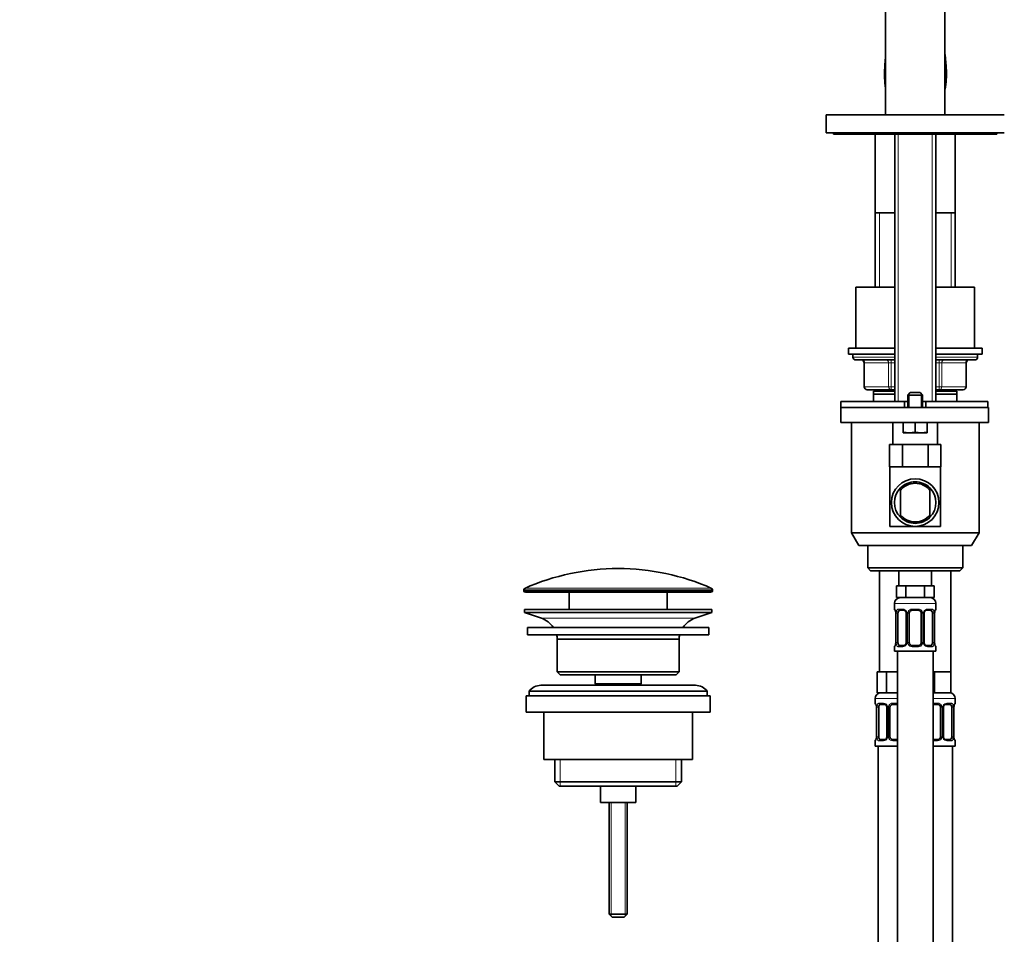
# Model space of a CAD drawing. Units: millimetres. Extents: x 0 to 1457, y 0 to 1969.
# Drawn here: x 0 to 331, y 1081 to 1389 of the extents above; entities that cross this region are included whole.
import ezdxf
from ezdxf import colors
from ezdxf.entities.mleader import LeaderData, LeaderLine
from ezdxf.math import Vec2, Vec3

# ---------------------------------------------------------------- set-up
doc = ezdxf.new("R2010")
doc.units = ezdxf.units.MM
doc.layers.add('DV4_Défaut', color=7, linetype='Continuous')
doc.layers.add('Défaut', color=7, linetype='Continuous')

# ---------------------------------------------------------------- blocks, each defined once
blk = doc.blocks.new('_DOT')
at = {"color": 0}
blk.add_line((0, 0), (-1, 0), dxfattribs=at)
at = {"color": 0, "const_width": 0.333}
blk.add_lwpolyline([(-0.1665, 0, 1), (0.1665, 0, 1)], format="xyb", close=True, dxfattribs=at)
blk = doc.blocks.new('SE3')
at = {"layer": 'DV4_Défaut', "color": 7, "linetype": 'Continuous', "lineweight": 35}
for p, q in [((291.48, 1543.71), (291.48, 1357.21)), ((311.48, 1357.21), (311.48, 1543.71)), ((331.48, 1357.21), (271.48, 1357.21)), ((271.48, 1357.21), (271.48, 1351.21)), ((331.48, 1351.21), (271.48, 1351.21)), ((273.98, 1351.21), (273.98, 1350.71)), ((328.98, 1350.71), (273.98, 1350.71)), ((287.98, 1350.71), (287.98, 1324.21)), ((294.58, 1350.71), (294.58, 1260.71)), ((308.38, 1260.71), (308.38, 1350.71)), ((314.98, 1324.21), (314.98, 1350.71)), ((328.98, 1350.71), (328.98, 1351.21)), ((294.58, 1324.21), (287.98, 1324.21)), ((294.58, 1324.21), (287.98, 1324.21)), ((287.98, 1324.21), (287.98, 1299.21)), ((314.98, 1324.21), (308.38, 1324.21)), ((314.98, 1324.21), (308.38, 1324.21)), ((314.98, 1299.21), (314.98, 1324.21)), ((281.48, 1299.21), (294.58, 1299.21)), ((281.48, 1299.21), (281.48, 1278.71)), ((308.38, 1299.21), (321.48, 1299.21)), ((321.48, 1278.71), (321.48, 1299.21)), ((278.98, 1278.71), (294.58, 1278.71)), ((278.98, 1278.71), (278.98, 1276.71)), ((278.98, 1276.71), (294.58, 1276.71)), ((280.48, 1276.71), (280.48, 1275.71)), ((308.38, 1278.71), (323.98, 1278.71)), ((308.38, 1276.71), (323.98, 1276.71)), ((322.48, 1275.71), (322.48, 1276.71)), ((323.98, 1276.71), (323.98, 1278.71)), ((294.58, 1274.71), (281.48, 1274.71)), ((284.31, 1273.71), (284.31, 1265.71)), ((321.48, 1274.71), (308.38, 1274.71)), ((318.64, 1265.71), (318.64, 1273.71)), ((293.39, 1264.71), (285.31, 1264.71)), ((294.58, 1264.21), (287.48, 1264.21)), ((287.48, 1263.21), (287.48, 1264.21)), ((294.58, 1263.21), (287.48, 1263.21)), ((287.48, 1260.71), (287.48, 1263.21)), ((287.98, 1264.71), (287.98, 1264.21)), ((294.58, 1264.71), (293.39, 1264.71)), ((299.78, 1263.71), (298.98, 1262.91)), ((303.18, 1263.71), (299.78, 1263.71)), ((303.98, 1262.91), (303.18, 1263.71)), ((309.56, 1264.71), (308.38, 1264.71)), ((315.48, 1264.21), (308.38, 1264.21)), ((315.48, 1263.21), (308.38, 1263.21)), ((317.64, 1264.71), (309.56, 1264.71)), ((314.98, 1264.21), (314.98, 1264.71)), ((315.48, 1264.21), (315.48, 1263.21)), ((315.48, 1263.21), (315.48, 1260.71)), ((297.9, 1260.71), (276.48, 1260.71)), ((276.48, 1260.71), (276.48, 1258.71)), ((297.9, 1260.71), (298.98, 1260.71)), ((297.9, 1260.71), (297.9, 1258.71)), ((298.98, 1262.91), (303.98, 1262.91)), ((298.98, 1262.91), (298.98, 1258.71)), ((303.98, 1258.71), (303.98, 1262.91)), ((303.98, 1260.71), (305.05, 1260.71)), ((305.05, 1260.71), (325.97, 1260.71)), ((305.05, 1260.71), (305.05, 1258.71)), ((325.97, 1260.71), (325.97, 1258.71)), ((297.9, 1258.71), (276.48, 1258.71)), ((326.15, 1258.71), (276.48, 1258.71)), ((276.48, 1258.71), (276.48, 1253.71)), ((305.05, 1258.71), (325.97, 1258.71)), ((326.15, 1258.71), (326.15, 1253.71)), ((326.15, 1253.71), (276.48, 1253.71)), ((279.98, 1253.71), (279.98, 1216.54)), ((293.98, 1253.71), (293.98, 1246.21)), ((297.48, 1253.71), (301.48, 1253.71)), ((297.48, 1250.38), (297.48, 1253.71)), ((301.48, 1253.71), (305.48, 1253.71)), ((301.48, 1250.38), (301.48, 1253.71)), ((305.48, 1250.38), (305.48, 1253.71)), ((308.98, 1246.21), (308.98, 1253.71)), ((322.98, 1216.54), (322.98, 1253.71)), ((297.48, 1250.21), (297.48, 1250.38)), ((297.48, 1250.38), (299.48, 1250.21)), ((297.48, 1250.21), (299.48, 1250.21)), ((299.48, 1250.21), (301.48, 1250.38)), ((299.48, 1250.21), (303.48, 1250.21)), ((301.48, 1250.38), (303.48, 1250.21)), ((303.48, 1250.21), (305.48, 1250.38)), ((303.48, 1250.21), (305.48, 1250.21)), ((305.48, 1250.38), (305.48, 1250.21)), ((292.82, 1246.21), (294.98, 1246.21)), ((292.82, 1246.21), (292.82, 1238.71)), ((294.98, 1246.21), (297.15, 1246.21)), ((297.15, 1246.21), (301.48, 1246.21)), ((297.15, 1246.21), (297.15, 1238.71)), ((301.48, 1246.21), (305.81, 1246.21)), ((305.81, 1246.21), (307.97, 1246.21)), ((305.81, 1246.21), (305.81, 1238.71)), ((307.97, 1246.21), (310.14, 1246.21)), ((310.14, 1246.21), (310.14, 1238.71)), ((292.82, 1238.71), (292.98, 1238.71)), ((292.98, 1238.71), (309.98, 1238.71)), ((292.98, 1238.71), (292.98, 1218.71)), ((309.98, 1238.71), (310.14, 1238.71)), ((309.98, 1238.71), (309.98, 1218.71)), ((296.53, 1230.93), (296.53, 1231.66)), ((296.53, 1222.5), (296.53, 1230.93)), ((306.43, 1231.66), (306.43, 1230.93)), ((306.43, 1230.93), (306.43, 1222.5)), ((296.53, 1221.76), (296.53, 1222.5)), ((306.43, 1222.5), (306.43, 1221.76)), ((322.98, 1216.54), (279.98, 1216.54)), ((279.98, 1216.54), (282.48, 1212.21)), ((292.98, 1218.71), (301.48, 1218.71)), ((301.48, 1218.71), (309.98, 1218.71)), ((320.48, 1212.21), (322.98, 1216.54)), ((282.48, 1212.21), (320.48, 1212.21)), ((285.48, 1212.21), (285.48, 1204.71)), ((317.48, 1204.71), (317.48, 1212.21)), ((285.48, 1204.71), (317.48, 1204.71)), ((285.48, 1204.71), (286.48, 1203.71)), ((316.48, 1203.71), (286.48, 1203.71)), ((289.48, 1203.71), (289.48, 1169.71)), ((295.98, 1203.71), (295.98, 1198.71)), ((306.98, 1198.71), (306.98, 1203.71)), ((313.48, 1169.71), (313.48, 1203.71)), ((316.48, 1203.71), (317.48, 1204.71)), ((169.73, 1197.39), (169.73, 1197.01)), ((233.23, 1197.01), (233.23, 1197.39)), ((296.71, 1198.71), (295.13, 1198.71)), ((295.13, 1198.71), (295.13, 1194.71)), ((298.3, 1198.71), (296.71, 1198.71)), ((301.48, 1198.71), (298.3, 1198.71)), ((298.3, 1198.71), (298.3, 1194.71)), ((304.65, 1198.71), (301.48, 1198.71)), ((306.24, 1198.71), (304.65, 1198.71)), ((304.65, 1198.71), (304.65, 1194.71)), ((307.83, 1198.71), (306.24, 1198.71)), ((307.83, 1198.71), (307.83, 1194.71)), ((170.23, 1196.51), (232.73, 1196.51)), ((184.98, 1196.51), (184.98, 1190.71)), ((217.98, 1190.71), (217.98, 1196.51)), ((298.3, 1194.71), (295.13, 1194.71)), ((304.65, 1194.71), (298.3, 1194.71)), ((307.83, 1194.71), (304.65, 1194.71)), ((232.98, 1190.71), (169.98, 1190.71)), ((169.98, 1190.71), (169.98, 1189.71)), ((232.98, 1189.71), (232.98, 1190.71)), ((294.48, 1192.71), (294.48, 1190.87)), ((297.57, 1190.47), (296.16, 1190.47)), ((302.48, 1190.47), (300.48, 1190.47)), ((306.8, 1190.47), (305.38, 1190.47)), ((308.48, 1190.87), (308.48, 1192.71)), ((232.98, 1189.71), (169.98, 1189.71)), ((169.98, 1189.71), (175.66, 1187.78)), ((227.3, 1187.78), (232.98, 1189.71)), ((294.92, 1189.64), (294.92, 1189.47)), ((294.93, 1189.47), (294.93, 1179.59)), ((295.68, 1179.59), (295.68, 1189.47)), ((298.42, 1189.47), (298.42, 1179.59)), ((299.48, 1179.59), (299.48, 1189.47)), ((303.48, 1189.47), (303.48, 1179.59)), ((304.53, 1179.59), (304.53, 1189.47)), ((307.28, 1189.47), (307.28, 1179.59)), ((308.03, 1189.47), (308.03, 1189.68)), ((308.03, 1179.59), (308.03, 1189.47)), ((231.98, 1184.71), (170.98, 1184.71)), ((170.98, 1184.71), (170.98, 1182.21)), ((231.98, 1182.21), (231.98, 1184.71)), ((231.98, 1182.21), (170.98, 1182.21)), ((221.98, 1180.71), (180.98, 1180.71)), ((180.98, 1180.71), (180.98, 1169.71)), ((221.98, 1169.71), (221.98, 1180.71)), ((294.48, 1178.19), (294.48, 1176.71)), ((294.92, 1179.59), (294.92, 1179.39)), ((296.16, 1178.59), (297.57, 1178.59)), ((300.48, 1178.59), (302.48, 1178.59)), ((305.38, 1178.59), (306.8, 1178.59)), ((308.03, 1179.42), (308.03, 1179.59)), ((308.48, 1176.71), (308.48, 1178.19)), ((308.48, 1176.71), (294.48, 1176.71)), ((295.48, 1176.71), (295.48, 898.71)), ((307.48, 898.71), (307.48, 1176.71)), ((221.98, 1169.71), (180.98, 1169.71)), ((180.98, 1169.71), (181.98, 1168.71)), ((220.98, 1168.71), (181.98, 1168.71)), ((193.73, 1168.71), (193.73, 1165.71)), ((209.23, 1165.71), (209.23, 1168.71)), ((220.98, 1168.71), (221.98, 1169.71)), ((290.21, 1169.71), (288.63, 1169.71)), ((288.63, 1169.71), (288.63, 1162.71)), ((291.8, 1169.71), (290.21, 1169.71)), ((294.98, 1169.71), (291.8, 1169.71)), ((291.8, 1169.71), (291.8, 1162.71)), ((295.48, 1169.71), (294.98, 1169.71)), ((307.98, 1169.71), (307.48, 1169.71)), ((310.73, 1169.71), (307.98, 1169.71)), ((307.98, 1169.71), (307.98, 1162.71)), ((313.48, 1169.71), (310.73, 1169.71)), ((313.48, 1169.71), (313.48, 1162.71)), ((227.48, 1165.21), (175.48, 1165.21)), ((209.23, 1165.71), (193.73, 1165.71)), ((193.73, 1165.71), (194.19, 1165.21)), ((208.76, 1165.21), (209.23, 1165.71)), ((232.48, 1161.71), (170.48, 1161.71)), ((170.48, 1161.71), (170.48, 1156.21)), ((231.48, 1163.21), (171.48, 1163.21)), ((171.48, 1163.21), (171.48, 1161.71)), ((231.48, 1161.71), (231.48, 1163.21)), ((232.48, 1156.21), (232.48, 1161.71)), ((287.98, 1160.71), (287.98, 1159.19)), ((291.8, 1162.71), (288.63, 1162.71)), ((295.48, 1162.71), (291.8, 1162.71)), ((307.98, 1162.71), (307.48, 1162.71)), ((313.48, 1162.71), (307.98, 1162.71)), ((314.98, 1159.19), (314.98, 1160.71)), ((288.42, 1157.96), (288.42, 1157.79)), ((288.43, 1157.79), (288.43, 1147.91)), ((289.18, 1147.91), (289.18, 1157.79)), ((291.07, 1158.79), (289.66, 1158.79)), ((291.92, 1157.79), (291.92, 1147.91)), ((292.98, 1147.91), (292.98, 1157.79)), ((295.48, 1158.79), (293.98, 1158.79)), ((308.98, 1158.79), (307.48, 1158.79)), ((309.98, 1157.79), (309.98, 1147.91)), ((311.03, 1147.91), (311.03, 1157.79)), ((313.3, 1158.79), (311.88, 1158.79)), ((313.78, 1157.79), (313.78, 1147.91)), ((314.53, 1157.79), (314.53, 1158)), ((314.53, 1147.91), (314.53, 1157.79)), ((232.48, 1156.21), (170.48, 1156.21)), ((176.48, 1156.21), (176.48, 1140.21)), ((226.48, 1140.21), (226.48, 1156.21)), ((288.42, 1147.91), (288.42, 1147.7)), ((289.66, 1146.91), (291.07, 1146.91)), ((293.98, 1146.91), (295.48, 1146.91)), ((307.48, 1146.91), (308.98, 1146.91)), ((311.88, 1146.91), (313.3, 1146.91)), ((314.53, 1147.74), (314.53, 1147.91)), ((287.98, 1146.51), (287.98, 1144.71)), ((295.48, 1144.71), (287.98, 1144.71)), ((288.98, 1144.71), (288.98, 866.71)), ((314.98, 1144.71), (307.48, 1144.71)), ((313.98, 866.71), (313.98, 1144.71)), ((314.98, 1144.71), (314.98, 1146.51)), ((226.48, 1140.21), (176.48, 1140.21)), ((180.13, 1140.21), (180.13, 1132.71)), ((222.83, 1132.71), (222.83, 1140.21)), ((222.83, 1132.71), (180.13, 1132.71)), ((180.13, 1132.71), (181.63, 1131.21)), ((221.33, 1131.21), (181.63, 1131.21)), ((195.48, 1131.21), (195.48, 1125.71)), ((207.48, 1125.71), (207.48, 1131.21)), ((221.33, 1131.21), (222.83, 1132.71)), ((207.48, 1125.71), (195.48, 1125.71)), ((198.48, 1125.71), (198.48, 1088.21)), ((204.48, 1088.21), (204.48, 1125.71)), ((204.48, 1088.21), (198.48, 1088.21)), ((198.48, 1088.21), (199.48, 1087.21)), ((203.48, 1087.21), (204.48, 1088.21)), ((203.48, 1087.21), (199.48, 1087.21))]:
    blk.add_line(p, q, dxfattribs=at)
at = {"layer": 'DV4_Défaut', "color": 7, "linetype": 'Continuous', "lineweight": 18}
for p, q in [((295.75, 1260.71), (295.75, 1350.71)), ((307.2, 1260.71), (307.2, 1350.71)), ((289.42, 1299.21), (289.42, 1324.21)), ((313.54, 1299.21), (313.54, 1324.21)), ((280.48, 1275.71), (294.58, 1275.71)), ((284.45, 1273.71), (284.31, 1273.71)), ((292.53, 1273.71), (284.45, 1273.71)), ((284.45, 1273.71), (284.45, 1265.71)), ((292.53, 1273.71), (293.39, 1273.71)), ((292.53, 1265.71), (292.53, 1273.71)), ((293.39, 1274.71), (293.39, 1273.71)), ((293.39, 1273.71), (293.39, 1265.71)), ((294.58, 1273.71), (293.39, 1273.71)), ((308.38, 1275.71), (322.48, 1275.71)), ((309.56, 1273.71), (308.38, 1273.71)), ((309.56, 1274.71), (309.56, 1273.71)), ((309.56, 1273.71), (310.43, 1273.71)), ((309.56, 1265.71), (309.56, 1273.71)), ((310.43, 1273.71), (310.43, 1265.71)), ((318.51, 1273.71), (310.43, 1273.71)), ((318.51, 1273.71), (318.64, 1273.71)), ((318.51, 1265.71), (318.51, 1273.71)), ((284.45, 1265.71), (284.31, 1265.71)), ((284.45, 1265.71), (292.53, 1265.71)), ((289.42, 1264.21), (289.42, 1264.71)), ((292.53, 1265.71), (293.39, 1265.71)), ((293.39, 1265.71), (294.58, 1265.71)), ((293.39, 1265.71), (293.39, 1264.71)), ((299.47, 1258.71), (299.47, 1263.4)), ((303.49, 1258.71), (303.49, 1263.4)), ((308.38, 1265.71), (309.56, 1265.71)), ((309.56, 1265.71), (310.43, 1265.71)), ((309.56, 1264.71), (309.56, 1265.71)), ((310.43, 1265.71), (318.51, 1265.71)), ((313.54, 1264.21), (313.54, 1264.71)), ((318.51, 1265.71), (318.64, 1265.71)), ((169.73, 1197.39), (233.23, 1197.39)), ((233.23, 1197.01), (169.73, 1197.01)), ((232.93, 1197.85), (170.02, 1197.85)), ((308.48, 1192.71), (294.48, 1192.71)), ((294.56, 1190.87), (294.48, 1190.87)), ((295.83, 1190.87), (297.33, 1190.87)), ((300.42, 1190.87), (302.54, 1190.87)), ((305.62, 1190.87), (307.12, 1190.87)), ((308.4, 1190.87), (308.48, 1190.87)), ((227.3, 1187.78), (175.66, 1187.78)), ((294.95, 1189.47), (294.93, 1189.47)), ((294.95, 1189.47), (294.95, 1179.59)), ((295.07, 1179.59), (295.07, 1189.47)), ((295.68, 1189.47), (295.07, 1189.47)), ((298.42, 1189.47), (298.66, 1189.47)), ((298.66, 1189.47), (298.66, 1179.59)), ((298.94, 1179.59), (298.94, 1189.47)), ((299.48, 1189.47), (298.94, 1189.47)), ((303.48, 1189.47), (304.02, 1189.47)), ((304.02, 1189.47), (304.02, 1179.59)), ((304.29, 1179.59), (304.29, 1189.47)), ((304.53, 1189.47), (304.29, 1189.47)), ((307.28, 1189.47), (307.89, 1189.47)), ((307.89, 1189.47), (307.89, 1179.59)), ((308, 1179.59), (308, 1189.47)), ((308, 1189.47), (308.03, 1189.47)), ((294.48, 1178.19), (294.56, 1178.19)), ((294.93, 1179.59), (294.95, 1179.59)), ((295.07, 1179.59), (295.68, 1179.59)), ((297.33, 1178.19), (295.83, 1178.19)), ((298.66, 1179.59), (298.42, 1179.59)), ((298.94, 1179.59), (299.48, 1179.59)), ((302.54, 1178.19), (300.42, 1178.19)), ((304.02, 1179.59), (303.48, 1179.59)), ((304.29, 1179.59), (304.53, 1179.59)), ((307.12, 1178.19), (305.62, 1178.19)), ((307.89, 1179.59), (307.28, 1179.59)), ((308.03, 1179.59), (308, 1179.59)), ((308.4, 1178.19), (308.48, 1178.19)), ((295.48, 1160.71), (287.98, 1160.71)), ((314.98, 1160.71), (307.48, 1160.71)), ((288.06, 1159.19), (287.98, 1159.19)), ((288.45, 1157.79), (288.43, 1157.79)), ((288.45, 1157.79), (288.45, 1147.91)), ((288.57, 1147.91), (288.57, 1157.79)), ((289.18, 1157.79), (288.57, 1157.79)), ((289.33, 1159.19), (290.83, 1159.19)), ((291.92, 1157.79), (292.16, 1157.79)), ((292.16, 1157.79), (292.16, 1147.91)), ((292.44, 1147.91), (292.44, 1157.79)), ((292.98, 1157.79), (292.44, 1157.79)), ((293.92, 1159.19), (295.48, 1159.19)), ((307.48, 1159.19), (309.04, 1159.19)), ((309.98, 1157.79), (310.52, 1157.79)), ((310.52, 1157.79), (310.52, 1147.91)), ((310.79, 1147.91), (310.79, 1157.79)), ((311.03, 1157.79), (310.79, 1157.79)), ((312.12, 1159.19), (313.62, 1159.19)), ((313.78, 1157.79), (314.39, 1157.79)), ((314.39, 1157.79), (314.39, 1147.91)), ((314.5, 1147.91), (314.5, 1157.79)), ((314.5, 1157.79), (314.53, 1157.79)), ((314.9, 1159.19), (314.98, 1159.19)), ((288.43, 1147.91), (288.45, 1147.91)), ((288.57, 1147.91), (289.18, 1147.91)), ((292.16, 1147.91), (291.92, 1147.91)), ((292.44, 1147.91), (292.98, 1147.91)), ((310.52, 1147.91), (309.98, 1147.91)), ((310.79, 1147.91), (311.03, 1147.91)), ((314.39, 1147.91), (313.78, 1147.91)), ((314.53, 1147.91), (314.5, 1147.91)), ((288.06, 1146.51), (287.98, 1146.51)), ((290.83, 1146.51), (289.33, 1146.51)), ((295.48, 1146.51), (293.92, 1146.51)), ((309.04, 1146.51), (307.48, 1146.51)), ((313.62, 1146.51), (312.12, 1146.51)), ((314.9, 1146.51), (314.98, 1146.51)), ((182, 1140.21), (182, 1131.21)), ((220.95, 1140.21), (220.95, 1131.21)), ((199.09, 1125.71), (199.09, 1087.6)), ((203.86, 1125.71), (203.86, 1087.6))]:
    blk.add_line(p, q, dxfattribs=at)
at = {"layer": 'DV4_Défaut', "color": 7, "linetype": 'Continuous', "lineweight": 35}
blk.add_circle((301.48, 1226.71), 8, dxfattribs=at)
for centre, radius, start, end in [((281.48, 1275.71), 1, 180, 270), ((283.31, 1273.71), 1, 0, 90), ((319.64, 1273.71), 1, 90, 180), ((321.48, 1275.71), 1, 270, 0), ((285.31, 1265.71), 1, 180, 270), ((317.64, 1265.71), 1, 270, 0), ((301.48, 1226.71), 7, 44.9971, 135.0029), ((301.48, 1226.71), 6.5, 40.4, 139.6), ((301.48, 1226.71), 7, 135.0029, 224.9971), ((301.48, 1226.71), 7, 315.0029, 44.9971), ((301.48, 1226.71), 6.5, 220.4, 319.6), ((301.48, 1226.71), 7, 224.9971, 315.0029), ((201.48, 1126.99), 77.52, 90, 113.9367), ((201.48, 1126.99), 77.52, 66.0633, 90), ((170.23, 1197.39), 0.5, 113.9367, 180), ((170.23, 1197.01), 0.5, 180, 270), ((232.73, 1197.01), 0.5, 270, 0), ((232.73, 1197.39), 0.5, 0, 66.0633), ((296.48, 1192.71), 2, 90, 180), ((306.48, 1192.71), 2, 0, 90), ((294.88, 1190.87), 0.4, 180, 250.7041), ((293.29, 1189.64), 1.63, 0.0661, 12.7972), ((300.48, 1189.47), 1, 90, 154.4167), ((302.48, 1189.47), 1, 25.5833, 90), ((308.56, 1189.94), 0.488, 163.1592, 172.4073), ((308.08, 1190.87), 0.4, 303.5756, 0), ((173.13, 1180.35), 7.85, 33.7747, 71.2375), ((229.82, 1180.35), 7.85, 108.7625, 146.2253), ((297.78, 1189.56), 0.639, 351.6797, 31.9077), ((300.48, 1189.47), 1, 154.4167, 180), ((302.48, 1189.47), 1, 0, 25.5833), ((305.28, 1189.55), 0.742, 151.1638, 185.916), ((310.97, 1189.48), 2.94, 169.8225, 176.1401), ((173.13, 1180.35), 7.85, 2.6706, 13.7446), ((229.82, 1180.35), 7.85, 166.2554, 177.3294), ((294.88, 1178.19), 0.4, 123.5756, 180), ((294.4, 1179.12), 0.489, 343.1592, 352.4187), ((291.99, 1179.58), 2.93, 349.8216, 356.1416), ((297.67, 1179.52), 0.741, 331.1653, 5.9181), ((300.48, 1179.59), 1, 180, 205.5833), ((300.48, 1179.59), 1, 205.5833, 270), ((302.48, 1179.59), 1, 270, 334.4167), ((302.48, 1179.59), 1, 334.4167, 0), ((305.17, 1179.5), 0.64, 171.6599, 211.9498), ((309.66, 1179.42), 1.63, 180.0717, 192.8027), ((308.08, 1178.19), 0.4, 0, 70.7041), ((175.48, 1160.21), 5, 90, 143.1301), ((227.48, 1160.21), 5, 36.8699, 90), ((289.98, 1160.71), 2, 90, 180), ((312.98, 1160.71), 2, 0, 90), ((288.38, 1159.19), 0.4, 180, 250.7041), ((286.79, 1157.96), 1.63, 0.0661, 12.7972), ((291.28, 1157.88), 0.639, 351.6797, 31.9077), ((293.98, 1157.79), 1, 154.4167, 180), ((293.98, 1157.79), 1, 90, 154.4167), ((308.98, 1157.79), 1, 25.5833, 90), ((308.98, 1157.79), 1, 0, 25.5833), ((311.78, 1157.87), 0.742, 151.1638, 185.916), ((317.47, 1157.8), 2.94, 169.8225, 176.1401), ((315.06, 1158.26), 0.488, 163.1592, 172.4073), ((314.58, 1159.19), 0.4, 303.5756, 0), ((287.9, 1147.44), 0.489, 343.1592, 352.4187), ((285.49, 1147.9), 2.93, 349.8216, 356.1416), ((291.17, 1147.84), 0.741, 331.1653, 5.9181), ((293.98, 1147.91), 1, 180, 205.5833), ((293.98, 1147.91), 1, 205.5833, 270), ((308.98, 1147.91), 1, 270, 334.4167), ((308.98, 1147.91), 1, 334.4167, 0), ((311.67, 1147.82), 0.64, 171.6599, 211.9498), ((316.16, 1147.74), 1.63, 180.0717, 192.8027), ((288.38, 1146.51), 0.4, 123.5756, 180), ((314.58, 1146.51), 0.4, 0, 70.7041)]:
    blk.add_arc(centre, radius, start, end, dxfattribs=at)
at = {"layer": 'DV4_Défaut', "color": 7, "linetype": 'Continuous', "lineweight": 18}
for centre, radius, start, end in [((291.61, 1189.48), 3.35, 359.8705, 10.2708), ((297.85, 1189.49), 2.78, 167.8078, 180.3687), ((297.27, 1189.49), 1.39, 25.1473, 87.3249), ((297.29, 1189.47), 1.38, 359.8791, 25.9211), ((300.27, 1189.47), 1.34, 153.3511, 180.1815), ((300.4, 1189.38), 1.49, 89.2905, 152.1251), ((302.56, 1189.38), 1.49, 27.8747, 90.7097), ((302.68, 1189.47), 1.34, 359.817, 26.6505), ((305.67, 1189.47), 1.38, 154.0799, 180.1199), ((305.68, 1189.49), 1.39, 92.6748, 154.853), ((305.11, 1189.49), 2.78, 359.628, 12.1955), ((311.35, 1189.48), 3.35, 169.7304, 180.1284), ((291.61, 1179.59), 3.35, 349.7304, 0.1284), ((297.84, 1179.58), 2.78, 179.628, 192.1955), ((297.27, 1179.58), 1.39, 272.6748, 334.853), ((297.29, 1179.59), 1.38, 334.0799, 0.1199), ((300.27, 1179.59), 1.34, 179.817, 206.6505), ((300.4, 1179.69), 1.49, 207.8747, 270.7097), ((302.56, 1179.69), 1.49, 269.2905, 332.1251), ((302.68, 1179.59), 1.34, 333.3511, 0.1815), ((305.67, 1179.59), 1.38, 179.8791, 205.9211), ((305.68, 1179.58), 1.39, 205.1473, 267.3249), ((305.11, 1179.58), 2.78, 347.8078, 0.3687), ((311.35, 1179.59), 3.35, 179.8705, 190.2708), ((285.11, 1157.8), 3.35, 359.8705, 10.2708), ((291.35, 1157.81), 2.78, 167.8078, 180.3687), ((290.77, 1157.8), 1.39, 25.1473, 87.3249), ((290.79, 1157.79), 1.38, 359.8791, 25.9211), ((293.77, 1157.79), 1.34, 153.3511, 180.1815), ((293.9, 1157.7), 1.49, 89.2905, 152.1251), ((309.06, 1157.7), 1.49, 27.8747, 90.7097), ((309.18, 1157.79), 1.34, 359.817, 26.6505), ((312.17, 1157.79), 1.38, 154.0799, 180.1199), ((312.18, 1157.8), 1.39, 92.6748, 154.853), ((311.61, 1157.81), 2.78, 359.628, 12.1955), ((317.85, 1157.8), 3.35, 169.7304, 180.1284), ((285.11, 1147.91), 3.35, 349.7304, 0.1284), ((291.34, 1147.9), 2.78, 179.628, 192.1955), ((290.77, 1147.9), 1.39, 272.6748, 334.853), ((290.79, 1147.91), 1.38, 334.0799, 0.1199), ((293.77, 1147.91), 1.34, 179.817, 206.6505), ((293.9, 1148.01), 1.49, 207.8747, 270.7097), ((309.06, 1148.01), 1.49, 269.2905, 332.1251), ((309.18, 1147.91), 1.34, 333.3511, 0.1815), ((312.17, 1147.91), 1.38, 179.8791, 205.9211), ((312.18, 1147.9), 1.39, 205.1473, 267.3249), ((311.61, 1147.9), 2.78, 347.8078, 0.3687), ((317.85, 1147.91), 3.35, 179.8705, 190.2708)]:
    blk.add_arc(centre, radius, start, end, dxfattribs=at)
for centre, major_axis, ratio, start_param, end_param in [((283.58, 1273.71), (0, -1), 0.866025, 1.570796, 3.141593), ((291.66, 1273.71), (0, -1), 0.866025, 1.570796, 3.141593), ((311.29, 1273.71), (0, 1), 0.866025, 0, 1.570796), ((319.37, 1273.71), (0, 1), 0.866025, 0, 1.570796), ((285.31, 1265.71), (0, 1), 0.866025, 1.570796, 3.141593), ((293.39, 1265.71), (0, 1), 0.866025, 1.570796, 3.141593), ((309.56, 1265.71), (0, -1), 0.866025, 0, 1.570796), ((317.64, 1265.71), (0, -1), 0.866025, 0, 1.570796), ((294.95, 1190.87), (0, -0.4), 0.988455, 4.712389, 5.6164), ((295.49, 1190.07), (0.391, -0.084), 0.411702, 3.62283, 5.508006), ((296.16, 1190.87), (0, -0.4), 0.806081, 4.712389, 6.283185), ((297.57, 1190.87), (0, -0.4), 0.591806, 4.712389, 6.283185), ((298.69, 1190.07), (0.363, 0.168), 0.191543, 1.963754, 3.15144), ((299.21, 1190.07), (0.361, -0.173), 0.155676, 4.398009, 6.283185), ((300.48, 1190.87), (0, -0.4), 0.151515, 4.712389, 6.283185), ((302.48, 1190.87), (0, -0.4), 0.151515, 0, 1.570796), ((303.74, 1190.07), (-0.361, -0.173), 0.155676, 0, 1.885177), ((304.26, 1190.07), (-0.363, 0.168), 0.191543, 3.131391, 4.319431), ((305.38, 1190.87), (0, -0.4), 0.591806, 0, 1.570796), ((306.8, 1190.87), (0, -0.4), 0.806081, 0, 1.570796), ((307.46, 1190.07), (-0.391, -0.084), 0.411702, 0.775179, 2.660356), ((307.68, 1190.07), (-0.394, 0.069), 0.426558, 3.137309, 3.530367), ((308, 1190.87), (0, -0.4), 0.988455, 0.670564, 1.570796), ((294.95, 1178.19), (0, -0.4), 0.988455, 3.806801, 4.712389), ((295.28, 1178.99), (0.394, -0.069), 0.426558, 3.136263, 3.530367), ((295.49, 1178.99), (-0.391, -0.084), 0.411702, 3.916772, 5.801948), ((296.16, 1178.19), (0, -0.4), 0.806081, 3.141593, 4.712389), ((297.57, 1178.19), (0, -0.4), 0.591806, 3.141593, 4.712389), ((298.69, 1178.99), (0.363, -0.168), 0.191543, 3.125428, 4.319431), ((299.21, 1178.99), (-0.361, -0.173), 0.155676, 3.141593, 5.026769), ((300.48, 1178.19), (0, -0.4), 0.151515, 3.141593, 4.712389), ((302.48, 1178.19), (0, -0.4), 0.151515, 1.570796, 3.141593), ((303.74, 1178.99), (0.361, -0.173), 0.155676, 1.256416, 3.141593), ((304.26, 1178.99), (-0.363, -0.168), 0.191543, 1.963754, 3.157306), ((305.38, 1178.19), (0, -0.4), 0.591806, 1.570796, 3.141593), ((306.8, 1178.19), (0, -0.4), 0.806081, 1.570796, 3.141593), ((307.46, 1178.99), (0.391, -0.084), 0.411702, 0.481237, 2.366414), ((308, 1178.19), (0, -0.4), 0.988455, 1.570796, 2.479584), ((288.45, 1159.19), (0, -0.4), 0.988455, 4.712389, 5.6164), ((288.99, 1158.39), (0.391, -0.084), 0.411702, 3.62283, 5.508006), ((289.66, 1159.19), (0, -0.4), 0.806081, 4.712389, 6.283185), ((291.07, 1159.19), (0, -0.4), 0.591806, 4.712389, 6.283185), ((292.19, 1158.39), (0.363, 0.168), 0.191543, 1.963754, 3.15144), ((292.71, 1158.39), (0.361, -0.173), 0.155676, 4.398009, 6.283185), ((293.98, 1159.19), (0, -0.4), 0.151515, 4.712389, 6.283185), ((308.98, 1159.19), (0, -0.4), 0.151515, 0, 1.570796), ((310.24, 1158.39), (-0.361, -0.173), 0.155676, 0, 1.885177), ((310.76, 1158.39), (-0.363, 0.168), 0.191543, 3.131391, 4.319431), ((311.88, 1159.19), (0, -0.4), 0.591806, 0, 1.570796), ((313.3, 1159.19), (0, -0.4), 0.806081, 0, 1.570796), ((313.96, 1158.39), (-0.391, -0.084), 0.411702, 0.775179, 2.660356), ((314.18, 1158.39), (-0.394, 0.069), 0.426558, 3.137309, 3.530367), ((314.5, 1159.19), (0, -0.4), 0.988455, 0.670564, 1.570796), ((288.78, 1147.31), (0.394, -0.069), 0.426558, 3.136263, 3.530367), ((288.99, 1147.31), (-0.391, -0.084), 0.411702, 3.916772, 5.801948), ((289.66, 1146.51), (0, -0.4), 0.806081, 3.141593, 4.712389), ((291.07, 1146.51), (0, -0.4), 0.591806, 3.141593, 4.712389), ((292.19, 1147.31), (0.363, -0.168), 0.191543, 3.125428, 4.319431), ((292.71, 1147.31), (-0.361, -0.173), 0.155676, 3.141593, 5.026769), ((293.98, 1146.51), (0, -0.4), 0.151515, 3.141593, 4.712389), ((308.98, 1146.51), (0, -0.4), 0.151515, 1.570796, 3.141593), ((310.24, 1147.31), (0.361, -0.173), 0.155676, 1.256416, 3.141593), ((310.76, 1147.31), (-0.363, -0.168), 0.191543, 1.963754, 3.157306), ((311.88, 1146.51), (0, -0.4), 0.591806, 1.570796, 3.141593), ((313.3, 1146.51), (0, -0.4), 0.806081, 1.570796, 3.141593), ((313.96, 1147.31), (0.391, -0.084), 0.411702, 0.481237, 2.366414), ((288.45, 1146.51), (0, -0.4), 0.988455, 3.806801, 4.712389), ((314.5, 1146.51), (0, -0.4), 0.988455, 1.570796, 2.479584)]:
    blk.add_ellipse(centre, major_axis=major_axis, ratio=ratio, start_param=start_param, end_param=end_param, dxfattribs=at)
at = {"layer": 'DV4_Défaut', "color": 7, "linetype": 'Continuous', "lineweight": 35}
for centre, major_axis, ratio, start_param, end_param in [((295.28, 1190.07), (0.394, 0.069), 0.426558, 2.752818, 3.148623), ((296.39, 1189.47), (0, -1), 0.707107, 3.141593, 4.265876), ((306.57, 1189.47), (0, 1), 0.707107, 5.158902, 6.283185), ((307.68, 1190.07), (-0.394, 0.069), 0.426558, 3.115241, 3.137309), ((296.39, 1189.47), (0, -1), 0.707107, 4.265876, 4.712389), ((306.57, 1189.47), (0, 1), 0.707107, 4.712389, 5.158902), ((295.28, 1178.99), (0.394, -0.069), 0.426558, 3.116103, 3.136263), ((296.39, 1179.59), (0, -1), 0.707107, 4.712389, 5.158902), ((296.39, 1179.59), (0, -1), 0.707107, 5.158902, 6.283185), ((306.57, 1179.59), (0, 1), 0.707107, 3.141593, 4.265876), ((306.57, 1179.59), (0, 1), 0.707107, 4.265876, 4.712389), ((307.68, 1178.99), (-0.394, -0.069), 0.426558, 2.752818, 3.149976), ((288.78, 1158.39), (0.394, 0.069), 0.426558, 2.752818, 3.148623), ((289.89, 1157.79), (0, 1), 0.707107, 1.124283, 1.570796), ((289.89, 1157.79), (0, -1), 0.707107, 3.141593, 4.265876), ((313.07, 1157.79), (0, 1), 0.707107, 5.158902, 6.283185), ((313.07, 1157.79), (0, 1), 0.707107, 4.712389, 5.158902), ((314.18, 1158.39), (-0.394, 0.069), 0.426558, 3.115241, 3.137309), ((288.78, 1147.31), (0.394, -0.069), 0.426558, 3.116103, 3.136263), ((289.89, 1147.91), (0, -1), 0.707107, 4.712389, 5.158902), ((289.89, 1147.91), (0, -1), 0.707107, 5.158902, 6.283185), ((313.07, 1147.91), (0, 1), 0.707107, 3.141593, 4.265876), ((313.07, 1147.91), (0, 1), 0.707107, 4.265876, 4.712389), ((314.18, 1147.31), (-0.394, -0.069), 0.426558, 2.752818, 3.149976)]:
    blk.add_ellipse(centre, major_axis=major_axis, ratio=ratio, start_param=start_param, end_param=end_param, dxfattribs=at)
for points, knots in [([(291.46, 1376.3), (291.4, 1375.71), (291.28, 1374.37), (291.16, 1372.28), (291.15, 1370.03), (291.26, 1368.09), (291.39, 1366.96), (291.45, 1366.55)], [0, 0, 0, 0, 0.165469, 0.376095, 0.61516, 0.859435, 1, 1, 1, 1]), ([(311.48, 1365.54), (311.59, 1366.08), (311.78, 1367.21), (311.93, 1368.83), (311.99, 1370.32), (311.99, 1371.64), (311.95, 1372.85), (311.87, 1374.05), (311.76, 1375.39), (311.62, 1376.61), (311.52, 1377.39), (311.48, 1377.63)], [0, 0, 0, 0, 0.154726, 0.301876, 0.428903, 0.53806, 0.630358, 0.721688, 0.823813, 0.94657, 1, 1, 1, 1]), ([(294.7, 1190.58), (294.7, 1190.58), (294.71, 1190.56), (294.75, 1190.49), (294.81, 1190.31), (294.87, 1190.12), (294.88, 1189.99), (294.89, 1189.99)], [0, 0, 0, 0, 0.123044, 0.324318, 0.623857, 0.981143, 1, 1, 1, 1]), ([(297.57, 1190.47), (297.58, 1190.47), (297.65, 1190.47), (297.85, 1190.42), (298.11, 1190.24), (298.29, 1190.03), (298.33, 1189.91), (298.33, 1189.91)], [0, 0, 0, 0, 0.020226, 0.332392, 0.666923, 0.989376, 1, 1, 1, 1]), ([(304.63, 1189.91), (304.63, 1189.91), (304.67, 1190.02), (304.83, 1190.23), (305.08, 1190.41), (305.29, 1190.48), (305.37, 1190.47), (305.38, 1190.46)], [0, 0, 0, 0, 0.016722, 0.31662, 0.63693, 0.960403, 1, 1, 1, 1]), ([(308.09, 1190.08), (308.11, 1190.18), (308.15, 1190.35), (308.22, 1190.52), (308.25, 1190.57), (308.25, 1190.58), (308.25, 1190.58)], [0, 0, 0, 0, 0.338023, 0.708538, 0.941476, 1, 1, 1, 1]), ([(294.87, 1178.98), (294.84, 1178.88), (294.8, 1178.71), (294.74, 1178.55), (294.71, 1178.49), (294.7, 1178.49), (294.7, 1178.49)], [0, 0, 0, 0, 0.338023, 0.708538, 0.941476, 1, 1, 1, 1]), ([(298.33, 1179.16), (298.33, 1179.15), (298.28, 1179.04), (298.13, 1178.84), (297.87, 1178.65), (297.66, 1178.58), (297.58, 1178.6), (297.57, 1178.6)], [0, 0, 0, 0, 0.016874, 0.316738, 0.637011, 0.960448, 1, 1, 1, 1]), ([(305.38, 1178.6), (305.38, 1178.6), (305.3, 1178.59), (305.1, 1178.64), (304.84, 1178.83), (304.67, 1179.03), (304.63, 1179.15), (304.63, 1179.16)], [0, 0, 0, 0, 0.020219, 0.332267, 0.666672, 0.989005, 1, 1, 1, 1]), ([(308.25, 1178.49), (308.25, 1178.49), (308.24, 1178.5), (308.2, 1178.58), (308.14, 1178.75), (308.08, 1178.95), (308.07, 1179.07), (308.07, 1179.08)], [0, 0, 0, 0, 0.123044, 0.324318, 0.623857, 0.981143, 1, 1, 1, 1]), ([(288.2, 1158.9), (288.2, 1158.9), (288.21, 1158.88), (288.25, 1158.81), (288.31, 1158.63), (288.37, 1158.44), (288.38, 1158.31), (288.39, 1158.31)], [0, 0, 0, 0, 0.123044, 0.324318, 0.623857, 0.981143, 1, 1, 1, 1]), ([(291.07, 1158.79), (291.08, 1158.79), (291.15, 1158.79), (291.35, 1158.74), (291.61, 1158.56), (291.79, 1158.35), (291.83, 1158.23), (291.83, 1158.23)], [0, 0, 0, 0, 0.020226, 0.332392, 0.666923, 0.989376, 1, 1, 1, 1]), ([(311.13, 1158.23), (311.13, 1158.23), (311.17, 1158.34), (311.33, 1158.55), (311.58, 1158.73), (311.79, 1158.8), (311.87, 1158.79), (311.88, 1158.78)], [0, 0, 0, 0, 0.016722, 0.31662, 0.63693, 0.960403, 1, 1, 1, 1]), ([(314.59, 1158.4), (314.61, 1158.5), (314.65, 1158.67), (314.72, 1158.84), (314.75, 1158.89), (314.75, 1158.9), (314.75, 1158.9)], [0, 0, 0, 0, 0.338023, 0.708538, 0.941476, 1, 1, 1, 1]), ([(288.37, 1147.3), (288.34, 1147.2), (288.3, 1147.03), (288.24, 1146.87), (288.21, 1146.81), (288.2, 1146.81), (288.2, 1146.81)], [0, 0, 0, 0, 0.338023, 0.708538, 0.941476, 1, 1, 1, 1]), ([(291.83, 1147.48), (291.83, 1147.47), (291.78, 1147.36), (291.63, 1147.16), (291.37, 1146.97), (291.16, 1146.9), (291.08, 1146.92), (291.07, 1146.92)], [0, 0, 0, 0, 0.016874, 0.316738, 0.637011, 0.960448, 1, 1, 1, 1]), ([(311.88, 1146.92), (311.88, 1146.91), (311.8, 1146.91), (311.6, 1146.96), (311.34, 1147.15), (311.17, 1147.35), (311.13, 1147.47), (311.13, 1147.48)], [0, 0, 0, 0, 0.020219, 0.332267, 0.666672, 0.989005, 1, 1, 1, 1]), ([(314.75, 1146.81), (314.75, 1146.81), (314.74, 1146.82), (314.7, 1146.9), (314.64, 1147.07), (314.58, 1147.27), (314.57, 1147.39), (314.57, 1147.4)], [0, 0, 0, 0, 0.123044, 0.324318, 0.623857, 0.981143, 1, 1, 1, 1])]:
    blk.add_open_spline(points, degree=3, knots=knots, dxfattribs=at)
at = {"layer": 'DV4_Défaut', "color": 7, "linetype": 'Continuous', "lineweight": 18}
for points, knots in [([(294.56, 1190.87), (294.58, 1190.87), (294.6, 1190.85), (294.66, 1190.78), (294.69, 1190.73), (294.76, 1190.59), (294.79, 1190.51), (294.85, 1190.31), (294.88, 1190.2), (294.9, 1190.07)], [0, 0, 0, 0, 0.25, 0.25, 0.5, 0.5, 0.75, 0.75, 1, 1, 1, 1]), ([(295.13, 1190.07), (295.16, 1190.2), (295.19, 1190.31), (295.28, 1190.51), (295.34, 1190.59), (295.46, 1190.73), (295.53, 1190.78), (295.67, 1190.85), (295.75, 1190.87), (295.83, 1190.87)], [0, 0, 0, 0, 0.25, 0.25, 0.5, 0.5, 0.75, 0.75, 1, 1, 1, 1]), ([(296.16, 1190.47), (296.1, 1190.47), (296.05, 1190.46), (295.97, 1190.4), (295.93, 1190.37), (295.82, 1190.22), (295.78, 1190.08), (295.75, 1189.9)], [0, 0, 0, 0, 0.25, 0.25, 0.5, 0.5, 1, 1, 1, 1]), ([(307.21, 1189.9), (307.19, 1189.99), (307.17, 1190.07), (307.13, 1190.21), (307.1, 1190.27), (306.99, 1190.41), (306.9, 1190.47), (306.8, 1190.47)], [0, 0, 0, 0, 0.25, 0.25, 0.5, 0.5, 1, 1, 1, 1]), ([(307.12, 1190.87), (307.2, 1190.87), (307.28, 1190.85), (307.43, 1190.78), (307.5, 1190.73), (307.62, 1190.59), (307.67, 1190.51), (307.76, 1190.31), (307.8, 1190.2), (307.82, 1190.07)], [0, 0, 0, 0, 0.25, 0.25, 0.5, 0.5, 0.75, 0.75, 1, 1, 1, 1]), ([(308.05, 1190.07), (308.08, 1190.2), (308.1, 1190.31), (308.16, 1190.51), (308.2, 1190.59), (308.26, 1190.73), (308.29, 1190.78), (308.35, 1190.85), (308.37, 1190.87), (308.4, 1190.87)], [0, 0, 0, 0, 0.25, 0.25, 0.5, 0.5, 0.75, 0.75, 1, 1, 1, 1]), ([(294.9, 1178.99), (294.88, 1178.87), (294.85, 1178.76), (294.79, 1178.56), (294.76, 1178.47), (294.69, 1178.34), (294.66, 1178.28), (294.6, 1178.21), (294.58, 1178.19), (294.56, 1178.19)], [0, 0, 0, 0, 0.25, 0.25, 0.5, 0.5, 0.75, 0.75, 1, 1, 1, 1]), ([(295.83, 1178.19), (295.75, 1178.19), (295.67, 1178.21), (295.53, 1178.28), (295.46, 1178.34), (295.34, 1178.47), (295.28, 1178.56), (295.2, 1178.75), (295.16, 1178.87), (295.13, 1178.99)], [0, 0, 0, 0, 0.25, 0.25, 0.5, 0.5, 0.75, 0.75, 1, 1, 1, 1]), ([(295.75, 1179.16), (295.76, 1179.08), (295.78, 1179), (295.83, 1178.86), (295.86, 1178.8), (295.96, 1178.65), (296.05, 1178.59), (296.16, 1178.59)], [0, 0, 0, 0, 0.25, 0.25, 0.5, 0.5, 1, 1, 1, 1]), ([(306.8, 1178.59), (306.85, 1178.59), (306.9, 1178.61), (306.99, 1178.66), (307.03, 1178.7), (307.13, 1178.85), (307.18, 1178.99), (307.21, 1179.16)], [0, 0, 0, 0, 0.25, 0.25, 0.5, 0.5, 1, 1, 1, 1]), ([(307.82, 1178.99), (307.8, 1178.87), (307.76, 1178.76), (307.67, 1178.56), (307.62, 1178.47), (307.5, 1178.34), (307.43, 1178.28), (307.28, 1178.21), (307.2, 1178.19), (307.12, 1178.19)], [0, 0, 0, 0, 0.25, 0.25, 0.5, 0.5, 0.75, 0.75, 1, 1, 1, 1]), ([(308.4, 1178.19), (308.37, 1178.19), (308.35, 1178.21), (308.29, 1178.28), (308.26, 1178.34), (308.2, 1178.47), (308.16, 1178.56), (308.1, 1178.75), (308.08, 1178.87), (308.05, 1178.99)], [0, 0, 0, 0, 0.25, 0.25, 0.5, 0.5, 0.75, 0.75, 1, 1, 1, 1]), ([(288.06, 1159.19), (288.08, 1159.19), (288.1, 1159.17), (288.16, 1159.1), (288.19, 1159.05), (288.26, 1158.91), (288.29, 1158.83), (288.35, 1158.63), (288.38, 1158.52), (288.4, 1158.39)], [0, 0, 0, 0, 0.25, 0.25, 0.5, 0.5, 0.75, 0.75, 1, 1, 1, 1]), ([(288.63, 1158.39), (288.66, 1158.52), (288.69, 1158.63), (288.78, 1158.83), (288.84, 1158.91), (288.96, 1159.05), (289.03, 1159.1), (289.17, 1159.17), (289.25, 1159.19), (289.33, 1159.19)], [0, 0, 0, 0, 0.25, 0.25, 0.5, 0.5, 0.75, 0.75, 1, 1, 1, 1]), ([(289.66, 1158.79), (289.6, 1158.79), (289.55, 1158.78), (289.47, 1158.72), (289.43, 1158.68), (289.32, 1158.54), (289.28, 1158.39), (289.25, 1158.22)], [0, 0, 0, 0, 0.25, 0.25, 0.5, 0.5, 1, 1, 1, 1]), ([(313.71, 1158.22), (313.69, 1158.31), (313.67, 1158.39), (313.63, 1158.52), (313.6, 1158.59), (313.49, 1158.73), (313.4, 1158.79), (313.3, 1158.79)], [0, 0, 0, 0, 0.25, 0.25, 0.5, 0.5, 1, 1, 1, 1]), ([(313.62, 1159.19), (313.7, 1159.19), (313.78, 1159.17), (313.93, 1159.1), (314, 1159.05), (314.12, 1158.91), (314.17, 1158.83), (314.26, 1158.63), (314.3, 1158.52), (314.32, 1158.39)], [0, 0, 0, 0, 0.25, 0.25, 0.5, 0.5, 0.75, 0.75, 1, 1, 1, 1]), ([(314.55, 1158.39), (314.58, 1158.52), (314.6, 1158.63), (314.66, 1158.83), (314.7, 1158.91), (314.76, 1159.05), (314.79, 1159.1), (314.85, 1159.17), (314.87, 1159.19), (314.9, 1159.19)], [0, 0, 0, 0, 0.25, 0.25, 0.5, 0.5, 0.75, 0.75, 1, 1, 1, 1]), ([(288.4, 1147.31), (288.38, 1147.19), (288.35, 1147.08), (288.29, 1146.88), (288.26, 1146.79), (288.19, 1146.66), (288.16, 1146.6), (288.1, 1146.53), (288.08, 1146.51), (288.06, 1146.51)], [0, 0, 0, 0, 0.25, 0.25, 0.5, 0.5, 0.75, 0.75, 1, 1, 1, 1]), ([(289.33, 1146.51), (289.25, 1146.51), (289.17, 1146.53), (289.03, 1146.6), (288.96, 1146.66), (288.84, 1146.79), (288.78, 1146.88), (288.7, 1147.07), (288.66, 1147.19), (288.63, 1147.31)], [0, 0, 0, 0, 0.25, 0.25, 0.5, 0.5, 0.75, 0.75, 1, 1, 1, 1]), ([(289.25, 1147.48), (289.26, 1147.4), (289.28, 1147.32), (289.33, 1147.18), (289.36, 1147.12), (289.46, 1146.97), (289.55, 1146.91), (289.66, 1146.91)], [0, 0, 0, 0, 0.25, 0.25, 0.5, 0.5, 1, 1, 1, 1]), ([(313.3, 1146.91), (313.35, 1146.91), (313.4, 1146.93), (313.49, 1146.98), (313.53, 1147.02), (313.63, 1147.17), (313.68, 1147.31), (313.71, 1147.48)], [0, 0, 0, 0, 0.25, 0.25, 0.5, 0.5, 1, 1, 1, 1]), ([(314.32, 1147.31), (314.3, 1147.19), (314.26, 1147.08), (314.17, 1146.88), (314.12, 1146.79), (314, 1146.66), (313.93, 1146.6), (313.78, 1146.53), (313.7, 1146.51), (313.62, 1146.51)], [0, 0, 0, 0, 0.25, 0.25, 0.5, 0.5, 0.75, 0.75, 1, 1, 1, 1]), ([(314.9, 1146.51), (314.87, 1146.51), (314.85, 1146.53), (314.79, 1146.6), (314.76, 1146.66), (314.7, 1146.79), (314.66, 1146.88), (314.6, 1147.07), (314.58, 1147.19), (314.55, 1147.31)], [0, 0, 0, 0, 0.25, 0.25, 0.5, 0.5, 0.75, 0.75, 1, 1, 1, 1])]:
    blk.add_open_spline(points, degree=3, knots=knots, dxfattribs=at)

msp = doc.modelspace()

# ---------------------------------------------------------------- block references
at = {"layer": 'Défaut'}
msp.add_blockref('SE3', (0, 0), dxfattribs=at)

# ---------------------------------------------------------------- leaders
at = {"layer": 'Défaut', "color": 7, "linetype": 'Continuous', "lineweight": 18}
ml = msp.add_multileader_mtext('Standard', dxfattribs=at)
ml.set_content('{\\pxsm0.9;\\fSolid Edge ISO|b1||i0||c0|p34;\\W1.;02/11/2016\\P}', color=256)
ml.set_leader_properties()
ml.set_arrow_properties(name='DOT')
ml.build(insert=Vec2(0, 0))
ml.multileader.update_dxf_attribs({"leader_type": 0, "dogleg_length": 0, "arrow_head_size": 12})
ctx = ml.context
ctx.base_point, ctx.char_height, ctx.arrow_head_size, ctx.landing_gap_size = Vec3(1369.24, 1962.35), 12, 12, 4.2
notes = []
notes.append((ctx, [(0, (0, 0, 0), (0, 0), (1, 0), 1, [])]))
ctx.mtext.insert = Vec3(1371.24, 1968.47)
ml = msp.add_multileader_mtext('Standard', dxfattribs=at)
ml.set_content('{\\pxsm0.9;\\fArial|b1||i0||c0|p34;\\W1.;6590\\P}', color=256)
ml.set_leader_properties()
ml.set_arrow_properties(name='DOT')
ml.build(insert=Vec2(0, 0))
ml.multileader.update_dxf_attribs({"leader_type": 0, "dogleg_length": 0, "arrow_head_size": 12})
ctx = ml.context
ctx.base_point, ctx.char_height, ctx.arrow_head_size, ctx.landing_gap_size = Vec3(24.31, 1946.99), 12, 12, 4.2
notes.append((ctx, [(0, (0, 0, 0), (0, 0), (1, 0), 1, [])]))
ctx.mtext.insert = Vec3(26.31, 1953.1)
for ctx, leaders in notes:
    for number, flags, end, landing, length, lines in leaders:
        leader = LeaderData()
        leader.index, (leader.has_last_leader_line, leader.has_dogleg_vector, leader.attachment_direction) = number, flags
        leader.last_leader_point, leader.dogleg_vector, leader.dogleg_length = Vec3(end), Vec3(landing), length
        for number, points, colour, breaks in lines:
            line = LeaderLine()
            line.index, line.vertices, line.color, line.breaks = number, Vec3.list(points), colors.encode_raw_color(colour), breaks
            leader.lines.append(line)
        ctx.leaders.append(leader)

doc.saveas('drawing.dxf')
